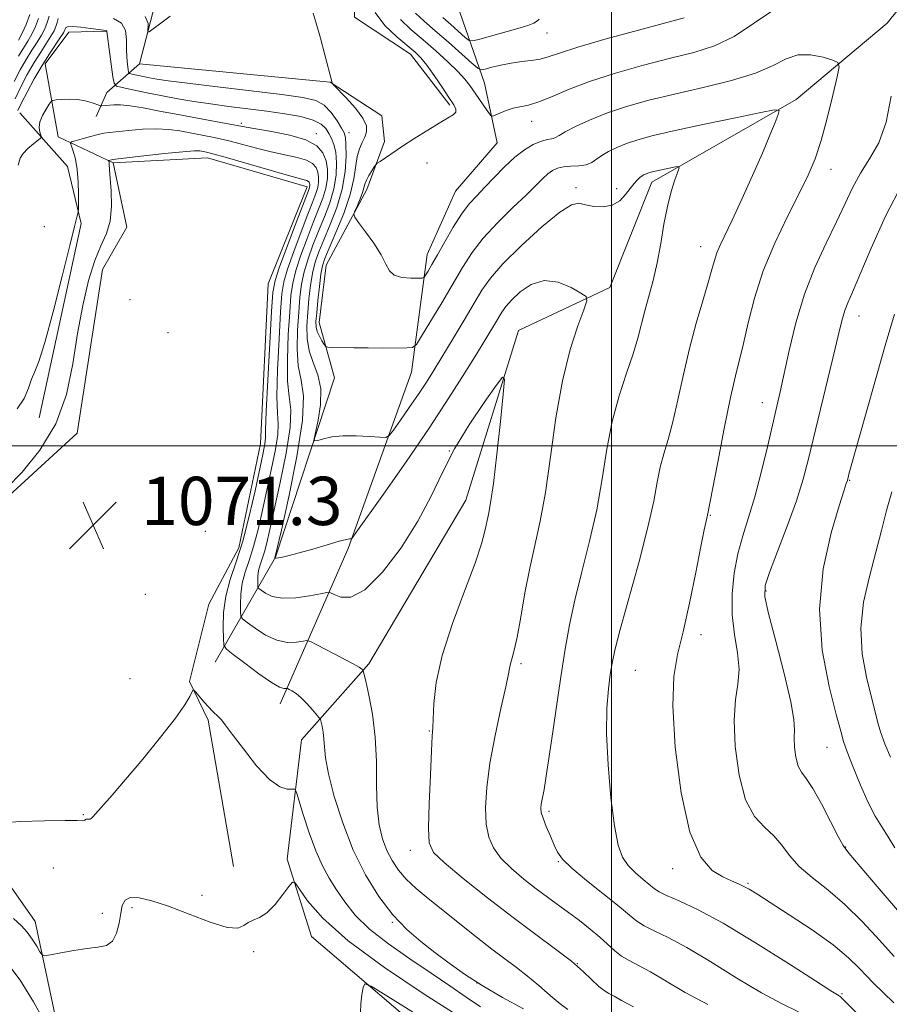
# Model space of a CAD drawing. Extents: x 2044800 to 2047700, y 327300 to 330200.
# Drawn here: x 2045902 to 2046046, y 329407 to 329571 of the extents above; entities that cross this region are included whole.
import ezdxf

# ---------------------------------------------------------------- set-up
doc = ezdxf.new("R2010")
doc.units = 0
doc.header["$MEASUREMENT"] = 0
for name, color, linetype, lineweight in [('32000', 7, 'Continuous', 0), ('DTM HARD BREAKLINE', 7, 'Continuous', 0), ('DTM SPOT ELEVATION', 2, 'Continuous', 13), ('INDEX CONTOUR', 41, 'Continuous', 13), ('INTERMEDIATE CONTOUR', 44, 'Continuous', 0), ('SPOT ELEVATION', 7, 'Continuous', 0)]:
    doc.layers.add(name, color=color, linetype=linetype, lineweight=lineweight)
doc.styles.add('Style-ITALICS', font='ITALICS.shx')

# ---------------------------------------------------------------- blocks, each defined once
blk = doc.blocks.new('SPOT')
at = {"layer": 'SPOT ELEVATION'}
for p, q in [((-3.91, -3.91), (3.82, 3.81)), ((-1.65, 3.77), (1.72, -3.93))]:
    blk.add_line(p, q, dxfattribs=at)

msp = doc.modelspace()

# ---------------------------------------------------------------- linework, layer by layer
at = {"layer": '32000', "flags": 128}
for points in [[(2046000, 330000), (2046000, 327500)], [(2047500, 329500), (2045000, 329500)]]:
    msp.add_lwpolyline(points, dxfattribs=at)
at = {"layer": 'DTM HARD BREAKLINE'}
for points in [[(2046034.48, 329343.98, 1060.25), (2046020.03, 329357.82, 1060.93), (2045988.8, 329385.85, 1062.63), (2045950.3, 329418.71, 1066.99), (2045946.27, 329431.54, 1068.37), (2045948.67, 329451.28, 1071.13), (2045959.83, 329463.87, 1074.27), (2045975.89, 329490.96, 1075.03), (2045984.59, 329519.08, 1076.32), (2045999.72, 329526.19, 1078.51), (2046006.67, 329543.64, 1079.44), (2046030.56, 329557.32, 1082.31), (2046045.64, 329569.95, 1085.79), (2046065.39, 329594.61, 1088.31), (2046082.47, 329617.05, 1091.72), (2046094.52, 329639.94, 1093.99), (2046099.63, 329672.44, 1095.76), (2046113.76, 329695.96, 1097.99), (2046134.62, 329720.76, 1100.82), (2046162.58, 329745.74, 1103.14), (2046190.09, 329765.21, 1106.44)], [(2045746.72, 329603.15, 1073.65), (2045772.6, 329577.03, 1073.73), (2045799.62, 329545.85, 1074.8), (2045825.11, 329517.26, 1075.35), (2045841.44, 329500.11, 1074.88), (2045862.05, 329480.67, 1073.34), (2045878.99, 329473.13, 1072.54), (2045887.07, 329474.85, 1072.03), (2045890.18, 329479.54, 1071.64), (2045896.83, 329488.65, 1071.7), (2045911.53, 329502.09, 1071.27), (2045915.68, 329529.15, 1070.86), (2045919.74, 329536.18, 1071.33), (2045917.45, 329546.86, 1071.76), (2045933.09, 329547.68, 1071.31), (2045949.59, 329542.88, 1071.39), (2045943.14, 329526.78, 1070.88), (2045941.86, 329500.29, 1071.23), (2045938.3, 329483.11, 1071.21), (2045933.31, 329473.74, 1070.53), (2045930.13, 329460.95, 1070.06), (2045933.2, 329454.53, 1069.75), (2045937.39, 329430.29, 1068.34)], [(2045945.11, 329457.24, 1071.35), (2045956.41, 329482.99, 1077.81), (2045966.86, 329512.17, 1081.3), (2045969.44, 329531.67, 1084.68), (2045974.15, 329542.13, 1085.07), (2045981.08, 329550.15, 1085.15), (2045978.94, 329560.01, 1087.1), (2045974.01, 329574.37, 1093.17), (2045963.63, 329585.67, 1098.13), (2045948.62, 329591.85, 1099.25), (2045936.12, 329593.25, 1099.73), (2045922.41, 329592.72, 1099.46), (2045910.51, 329588.92, 1097.92), (2045897.84, 329577.97, 1096.04), (2045894.5, 329567.38, 1095.11), (2045891.02, 329542.24, 1090.79), (2045887.54, 329515.87, 1087.92), (2045881.63, 329500.73, 1084.04), (2045881.89, 329487.15, 1080.02), (2045882.39, 329476.46, 1073.4)], [(2045973.21, 329556.39, 1083.71), (2045966.69, 329564.84, 1083.33), (2045957.44, 329570.94, 1082.61), (2045957.5, 329580.13, 1082.73), (2045947.77, 329578.81, 1078.02), (2045940.09, 329578.2, 1078.2), (2045926.89, 329582.2, 1082.96), (2045921.78, 329585.72, 1088), (2045911.38, 329582.89, 1086.54)], [(2045934.35, 329464.14, 1071), (2045944.35, 329481.52, 1078.06), (2045954.11, 329511.23, 1081.07), (2045951.57, 329520.4, 1082.75), (2045952.72, 329529.88, 1083), (2045959.47, 329542.42, 1084.51), (2045962.42, 329550.4, 1083.55), (2045961.97, 329554.65, 1082.81), (2045953.42, 329560.2, 1081.97), (2045921.84, 329563.22, 1081.52), (2045924.36, 329572.99, 1082.44), (2045905.64, 329580.23, 1086.01)], [(2045917.45, 329546.86, 1071.76), (2045908.36, 329551.17, 1074.61), (2045906.2, 329563.23, 1077.4), (2045910.13, 329568.47, 1077.05), (2045916.31, 329568.66, 1077.93)], [(2045921.84, 329563.22, 1081.52), (2045916.39, 329558.51, 1076.97), (2045914.64, 329554.52, 1075.23)], [(2045766.41, 329562.57, 1074.49), (2045788.29, 329538.89, 1074.74), (2045803.25, 329522.56, 1075.04), (2045823.05, 329501.19, 1075.56), (2045839.79, 329484.32, 1074.18), (2045858.73, 329468.16, 1072.6), (2045875.69, 329458.29, 1071.8), (2045890.1, 329441.81, 1070.47), (2045904.54, 329421.22, 1068.73), (2045908.55, 329402.19, 1066.33), (2045907.97, 329373.51, 1063.69), (2045897.72, 329352.43, 1061.96), (2045881.78, 329339.81, 1060.06), (2045860.76, 329327.42, 1057.86)], [(2045902.02, 329555.1, 1077.07), (2045909.91, 329546.25, 1074.74), (2045912.19, 329536.8, 1073.81), (2045905.19, 329504.64, 1073.65)]]:
    msp.add_polyline3d(points, dxfattribs=at)
at = {"layer": 'DTM SPOT ELEVATION'}
for p in [(2045989.33, 329568.35, 1089.21), (2045938.67, 329553.36, 1076.3), (2045986.76, 329553.7, 1085.31), (2045951.12, 329551.65, 1076.4), (2045956.52, 329551.81, 1080.6), (2045969.46, 329546.8, 1084.9), (2046036.34, 329545.78, 1084.7), (2045994.09, 329542.72, 1080.31), (2046000.84, 329542.54, 1080.41), (2045906.06, 329536.27, 1074.9), (2046014.75, 329532.96, 1081.3), (2045920.27, 329524.2, 1070.8), (2046040.97, 329521.45, 1088.7), (2045926.53, 329518.73, 1070.8), (2046024.95, 329507.13, 1085.3), (2045973.14, 329499.14, 1076), (2046039.43, 329494.25, 1090.1), (2046016.37, 329488.45, 1084.1), (2045932.73, 329485.8, 1071.4), (2045922.78, 329475.4, 1071.1), (2046025.58, 329475.95, 1088.2), (2046014.83, 329468.72, 1084.4), (2045985.02, 329463.89, 1078.3), (2046003.94, 329462.78, 1083), (2045920.23, 329461.42, 1070.6), (2045969.84, 329452.77, 1075.9), (2046035.7, 329450.04, 1089.1), (2045912.55, 329438.9, 1070.1), (2045989.62, 329439.46, 1080.3), (2045966.69, 329432.97, 1075.4), (2046038.79, 329433.56, 1088.1), (2045991.18, 329431.14, 1079.9), (2045907.56, 329430.04, 1069.12), (2046010.15, 329429.95, 1083.5), (2046022.62, 329427.51, 1084.2), (2045932.16, 329425.55, 1068.5), (2045915.66, 329422.56, 1068.62), (2045920.6, 329423.52, 1067.625), (2045963.7, 329421.07, 1071.9), (2045940.71, 329416.23, 1067.8), (2045994.34, 329414.21, 1076), (2045977.72, 329411, 1072.1), (2046038.15, 329409.26, 1082.2)]:
    msp.add_point(p, dxfattribs=at)
at = {"layer": 'INDEX CONTOUR'}
for points in [[(2045972.038, 329570.902, 1090), (2045973.38, 329569.733, 1090), (2045975.764, 329567.609, 1090), (2045976.401, 329567.106, 1090), (2045977.033, 329567.03, 1090), (2045978.199, 329567.317, 1090), (2045982.693, 329568.569, 1090), (2045984.886, 329569.198, 1090), (2045986.315, 329569.636, 1090), (2045987.118, 329569.947, 1090), (2045987.594, 329570.237, 1090), (2045988.04, 329570.62, 1090)], [(2045901.225, 329557.428, 1080), (2045902.149, 329559.428, 1080), (2045903.241, 329561.49, 1080), (2045904.384, 329563.457, 1080), (2045905.47, 329565.192, 1080), (2045907.168, 329567.825, 1080), (2045907.669, 329568.71, 1080), (2045907.981, 329569.414, 1080), (2045908.185, 329570.069, 1080), (2045908.382, 329570.762, 1080)], [(2045917.529, 329570.767, 1080), (2045918.849, 329569.956, 1080), (2045919.501, 329568.742, 1080), (2045919.674, 329567.267, 1080), (2045919.67, 329565.731, 1080), (2045919.72, 329564.317, 1080), (2045919.826, 329563.138, 1080), (2045919.933, 329562.293, 1080), (2045920.015, 329561.833, 1080), (2045920.189, 329561.634, 1080), (2045920.602, 329561.523, 1080), (2045923.47, 329560.937, 1080), (2045924.69, 329560.717, 1080), (2045926.569, 329560.439, 1080), (2045929.794, 329560.021, 1080), (2045934.724, 329559.422, 1080), (2045945.421, 329558.136, 1080), (2045948.874, 329557.671, 1080), (2045951.005, 329557.169, 1080), (2045952.412, 329556.386, 1080), (2045953.579, 329555.176, 1080), (2045954.555, 329553.793, 1080), (2045955.278, 329552.592, 1080), (2045955.714, 329551.789, 1080), (2045955.929, 329551.045, 1080), (2045956.016, 329549.88, 1080), (2045956.029, 329547.941, 1080), (2045955.864, 329545.378, 1080), (2045955.379, 329542.463, 1080), (2045954.496, 329539.463, 1080), (2045953.401, 329536.605, 1080), (2045952.345, 329534.108, 1080), (2045951.524, 329532.102, 1080), (2045950.927, 329530.367, 1080), (2045950.487, 329528.595, 1080), (2045950.148, 329526.554, 1080), (2045949.884, 329524.318, 1080), (2045949.678, 329522.037, 1080), (2045949.537, 329519.837, 1080), (2045949.569, 329517.734, 1080), (2045949.901, 329515.719, 1080), (2045950.585, 329513.758, 1080), (2045951.347, 329511.71, 1080), (2045951.834, 329509.405, 1080), (2045951.799, 329506.786, 1080), (2045951.424, 329504.232, 1080), (2045950.772, 329501.139, 1080), (2045950.862, 329500.791, 1080), (2045951.344, 329500.884, 1080), (2045952.281, 329501.151, 1080), (2045953.675, 329501.442, 1080), (2045955.511, 329501.636, 1080), (2045957.707, 329501.649, 1080), (2045959.89, 329501.541, 1080), (2045961.617, 329501.411, 1080), (2045962.601, 329501.381, 1080), (2045963.186, 329501.684, 1080), (2045963.873, 329502.58, 1080), (2045965.031, 329504.221, 1080), (2045966.507, 329506.332, 1080), (2045968.01, 329508.528, 1080), (2045969.335, 329510.543, 1080), (2045970.61, 329512.571, 1080), (2045972.046, 329514.915, 1080), (2045973.772, 329517.762, 1080), (2045975.592, 329520.787, 1080), (2045978.542, 329525.734, 1080), (2045979.951, 329527.742, 1080), (2045982.012, 329530.1, 1080), (2045985.05, 329533.123, 1080), (2045988.47, 329536.248, 1080), (2045991.444, 329538.697, 1080), (2045993.38, 329539.9, 1080), (2045994.609, 329540.136, 1080), (2045995.698, 329539.898, 1080), (2045997.078, 329539.623, 1080), (2045998.636, 329539.54, 1080), (2046000.126, 329539.821, 1080), (2046001.353, 329540.568, 1080), (2046002.324, 329541.585, 1080), (2046003.098, 329542.605, 1080), (2046003.728, 329543.411, 1080), (2046004.246, 329543.997, 1080), (2046004.677, 329544.41, 1080), (2046005.047, 329544.695, 1080), (2046005.393, 329544.893, 1080), (2046005.75, 329545.042, 1080), (2046006.167, 329545.179, 1080), (2046006.725, 329545.328, 1080), (2046007.518, 329545.512, 1080), (2046010.614, 329546.161, 1080), (2046011.105, 329546.229, 1080), (2046011.195, 329546.013, 1080), (2046010.96, 329545.328, 1080), (2046010.484, 329544.028, 1080), (2046009.875, 329542.116, 1080), (2046009.248, 329539.635, 1080), (2046008.687, 329536.669, 1080), (2046008.148, 329533.455, 1080), (2046007.558, 329530.277, 1080), (2046006.869, 329527.357, 1080), (2046005.488, 329522.328, 1080), (2046004.363, 329517.822, 1080), (2046003.585, 329515.187, 1080), (2046002.495, 329511.983, 1080), (2046001.26, 329508.232, 1080), (2046000.12, 329504.014, 1080), (2045999.233, 329499.411, 1080), (2045998.452, 329494.507, 1080), (2045997.548, 329489.386, 1080), (2045996.373, 329484.166, 1080), (2045995.082, 329479.09, 1080), (2045993.91, 329474.437, 1080), (2045993.023, 329470.334, 1080), (2045992.318, 329466.311, 1080), (2045991.628, 329461.744, 1080), (2045990.011, 329450.717, 1080), (2045989.309, 329446.059, 1080), (2045988.827, 329443.084, 1080), (2045988.372, 329440.61, 1080), (2045988.299, 329439.976, 1080), (2045988.368, 329439.282, 1080), (2045988.654, 329438.306, 1080), (2045989.194, 329436.914, 1080), (2045989.866, 329435.324, 1080), (2045990.514, 329433.842, 1080), (2045991.076, 329432.661, 1080), (2045991.892, 329431.519, 1080), (2045993.398, 329430.042, 1080), (2045995.839, 329427.997, 1080), (2046001.235, 329423.68, 1080), (2046002.958, 329422.237, 1080), (2046004.169, 329421.258, 1080), (2046005.379, 329420.488, 1080), (2046007.039, 329419.673, 1080), (2046009.36, 329418.554, 1080), (2046012.485, 329416.874, 1080), (2046016.442, 329414.504, 1080), (2046020.764, 329411.839, 1080), (2046024.86, 329409.403, 1080), (2046028.262, 329407.586, 1080), (2046030.982, 329406.231, 1080)], [(2046046.839, 329521.807, 1090), (2046045.34, 329516.576, 1090), (2046040.516, 329499.581, 1090), (2046039.318, 329495.267, 1090), (2046039.062, 329494.258, 1090), (2046038.881, 329493.72, 1090), (2046038.521, 329492.612, 1090), (2046037.711, 329490.046, 1090), (2046036.386, 329485.554, 1090), (2046035.065, 329479.605, 1090), (2046034.412, 329472.901, 1090), (2046034.872, 329466.155, 1090), (2046036.017, 329460.098, 1090), (2046037.201, 329455.471, 1090), (2046037.946, 329452.707, 1090), (2046038.44, 329451.02, 1090), (2046039.039, 329449.314, 1090), (2046040.007, 329446.783, 1090), (2046041.233, 329443.771, 1090), (2046042.512, 329440.904, 1090), (2046043.684, 329438.658, 1090), (2046044.764, 329436.865, 1090), (2046045.812, 329435.203, 1090), (2046046.908, 329433.387, 1090)], [(2045898.459, 329437.516, 1070), (2045902.048, 329437.746, 1070), (2045906.089, 329437.87, 1070), (2045909.517, 329437.915, 1070), (2045911.529, 329437.91, 1070), (2045912.397, 329437.893, 1070), (2045912.659, 329437.91, 1070), (2045912.774, 329437.986, 1070), (2045912.872, 329438.088, 1070), (2045913.005, 329438.163, 1070), (2045913.209, 329438.177, 1070), (2045913.445, 329438.16, 1070), (2045913.657, 329438.159, 1070), (2045913.829, 329438.238, 1070), (2045914.108, 329438.527, 1070), (2045917.299, 329442.149, 1070), (2045919.524, 329444.738, 1070), (2045922.355, 329448.107, 1070), (2045925.306, 329451.715, 1070), (2045927.786, 329454.883, 1070), (2045929.349, 329457.092, 1070), (2045930.153, 329458.44, 1070), (2045930.675, 329459.532, 1070), (2045930.85, 329459.527, 1070), (2045931.175, 329459.165, 1070), (2045932.492, 329457.604, 1070), (2045933.251, 329456.745, 1070), (2045933.916, 329456.042, 1070), (2045934.946, 329455.034, 1070), (2045935.385, 329454.577, 1070), (2045936.038, 329453.78, 1070), (2045937.195, 329452.25, 1070), (2045939.028, 329449.791, 1070), (2045941.223, 329447.009, 1070), (2045943.349, 329444.709, 1070), (2045945.052, 329443.488, 1070), (2045946.287, 329443.109, 1070), (2045947.09, 329443.128, 1070), (2045947.531, 329443.107, 1070), (2045947.829, 329442.636, 1070), (2045948.24, 329441.31, 1070), (2045948.956, 329438.901, 1070), (2045949.919, 329435.881, 1070), (2045951.004, 329432.898, 1070), (2045952.115, 329430.445, 1070), (2045953.257, 329428.397, 1070), (2045954.465, 329426.475, 1070), (2045955.812, 329424.446, 1070), (2045957.529, 329422.267, 1070), (2045959.89, 329419.939, 1070), (2045963.041, 329417.487, 1070), (2045966.622, 329415.022, 1070), (2045970.148, 329412.674, 1070), (2045973.234, 329410.552, 1070), (2045975.911, 329408.68, 1070), (2045978.312, 329407.06, 1070)]]:
    msp.add_polyline3d(points, dxfattribs=at)
at = {"layer": 'INTERMEDIATE CONTOUR'}
for points in [[(2045901.091, 329560.289, 1082), (2045902.078, 329562.246, 1082), (2045903.076, 329563.976, 1082), (2045904.021, 329565.491, 1082), (2045904.869, 329566.817, 1082), (2045905.579, 329567.99, 1082), (2045906.125, 329569.05, 1082), (2045906.539, 329570.076, 1082), (2045906.867, 329571.154, 1082)], [(2045901.764, 329567.142, 1086), (2045902.399, 329568.319, 1086), (2045903.036, 329569.731, 1086), (2045903.655, 329571.4, 1086)], [(2045922.792, 329571.062, 1082), (2045923.235, 329569.93, 1082), (2045923.211, 329568.554, 1082), (2045923.442, 329568.56, 1082), (2045924.117, 329569.046, 1082), (2045925.348, 329569.972, 1082), (2045926.913, 329571.102, 1082)], [(2045950.563, 329571.649, 1082), (2045951.093, 329569.984, 1082), (2045951.798, 329567.498, 1082), (2045952.542, 329564.743, 1082), (2045953.697, 329560.319, 1082), (2045953.723, 329560.052, 1082), (2045953.763, 329559.977, 1082), (2045954.034, 329559.688, 1082), (2045956.074, 329557.579, 1082), (2045957.588, 329555.894, 1082), (2045958.823, 329554.263, 1082), (2045959.408, 329552.979, 1082), (2045959.441, 329551.977, 1082), (2045959.138, 329551.103, 1082), (2045958.696, 329550.212, 1082), (2045958.237, 329549.184, 1082), (2045957.867, 329547.907, 1082), (2045957.336, 329544.193, 1082), (2045956.724, 329541.58, 1082), (2045955.645, 329538.46, 1082), (2045954.356, 329535.302, 1082), (2045953.219, 329532.689, 1082), (2045952.502, 329530.996, 1082), (2045952.113, 329529.778, 1082), (2045951.868, 329528.384, 1082), (2045951.619, 329526.36, 1082), (2045951.372, 329524.049, 1082), (2045951.169, 329521.988, 1082), (2045951.055, 329520.577, 1082), (2045951.067, 329519.652, 1082), (2045951.249, 329518.912, 1082), (2045951.608, 329518.127, 1082), (2045952.04, 329517.365, 1082), (2045952.41, 329516.77, 1082), (2045952.659, 329516.444, 1082), (2045953.028, 329516.315, 1082), (2045953.833, 329516.279, 1082), (2045957.319, 329516.208, 1082), (2045959.669, 329516.182, 1082), (2045962.125, 329516.176, 1082), (2045966.075, 329516.198, 1082), (2045967.046, 329516.276, 1082), (2045967.686, 329516.772, 1082), (2045968.545, 329518.113, 1082), (2045971.871, 329523.648, 1082), (2045975.337, 329529.535, 1082), (2045976.901, 329531.977, 1082), (2045978.76, 329534.386, 1082), (2045981.118, 329536.932, 1082), (2045983.651, 329539.421, 1082), (2045985.9, 329541.567, 1082), (2045988.637, 329544.261, 1082), (2045989.469, 329545.033, 1082), (2045990.228, 329545.595, 1082), (2045991.049, 329545.98, 1082), (2045992.045, 329546.2, 1082), (2045993.275, 329546.286, 1082), (2045994.589, 329546.348, 1082), (2045995.781, 329546.517, 1082), (2045996.713, 329546.891, 1082), (2045997.516, 329547.428, 1082), (2045998.39, 329548.064, 1082), (2045999.499, 329548.732, 1082), (2046000.862, 329549.401, 1082), (2046002.465, 329550.049, 1082), (2046004.367, 329550.673, 1082), (2046006.92, 329551.356, 1082), (2046010.548, 329552.197, 1082), (2046015.403, 329553.242, 1082), (2046020.53, 329554.312, 1082), (2046024.699, 329555.17, 1082), (2046026.994, 329555.606, 1082), (2046027.746, 329555.521, 1082), (2046027.601, 329554.843, 1082), (2046027.084, 329553.495, 1082), (2046026.241, 329551.399, 1082), (2046025.001, 329548.469, 1082), (2046023.355, 329544.753, 1082), (2046021.564, 329540.816, 1082), (2046019.953, 329537.352, 1082), (2046017.976, 329533.194, 1082), (2046017.442, 329531.922, 1082), (2046017.042, 329530.689, 1082), (2046016.619, 329529.16, 1082), (2046016.01, 329527.004, 1082), (2046015.105, 329523.988, 1082), (2046014.015, 329520.271, 1082), (2046012.9, 329516.107, 1082), (2046011.895, 329511.768, 1082), (2046010.993, 329507.594, 1082), (2046010.157, 329503.937, 1082), (2046009.362, 329501.035, 1082), (2046008.643, 329498.649, 1082), (2046008.047, 329496.423, 1082), (2046007.567, 329493.975, 1082), (2046006.986, 329490.84, 1082), (2046006.034, 329486.526, 1082), (2046004.557, 329480.837, 1082), (2046001.432, 329469.552, 1082), (2046000.547, 329466.14, 1082), (2046000.083, 329463.961, 1082), (2045999.786, 329462.087, 1082), (2045999.47, 329459.716, 1082), (2045999.214, 329456.53, 1082), (2045999.164, 329452.333, 1082), (2045999.422, 329447.126, 1082), (2045999.908, 329441.698, 1082), (2046000.498, 329437.037, 1082), (2046001.11, 329433.868, 1082), (2046001.821, 329431.88, 1082), (2046002.75, 329430.499, 1082), (2046003.951, 329429.264, 1082), (2046005.231, 329428.155, 1082), (2046007.105, 329426.63, 1082), (2046007.885, 329426.112, 1082), (2046009.109, 329425.513, 1082), (2046011.172, 329424.626, 1082), (2046014.261, 329423.184, 1082), (2046018.513, 329420.905, 1082), (2046023.848, 329417.696, 1082), (2046029.317, 329414.228, 1082), (2046033.754, 329411.36, 1082), (2046036.308, 329409.726, 1082), (2046037.696, 329408.876, 1082), (2046037.856, 329408.76, 1082), (2046044.98, 329401.669, 1082)], [(2045960.864, 329571.747, 1084), (2045962.475, 329569.557, 1084), (2045964.421, 329567.687, 1084), (2045967.477, 329565.168, 1084), (2045968.427, 329564.226, 1084), (2045969.393, 329563.019, 1084), (2045970.611, 329561.304, 1084), (2045971.924, 329559.374, 1084), (2045973.077, 329557.652, 1084), (2045973.858, 329556.463, 1084), (2045974.229, 329555.715, 1084), (2045974.196, 329555.214, 1084), (2045973.753, 329554.774, 1084), (2045972.858, 329554.23, 1084), (2045971.458, 329553.424, 1084), (2045969.561, 329552.262, 1084), (2045967.433, 329550.908, 1084), (2045965.4, 329549.585, 1084), (2045961.659, 329547.083, 1084), (2045961.209, 329546.766, 1084), (2045960.964, 329546.525, 1084), (2045960.712, 329546.157, 1084), (2045960.302, 329545.517, 1084), (2045959.82, 329544.721, 1084), (2045959.412, 329543.946, 1084), (2045959.17, 329543.313, 1084), (2045959.003, 329542.701, 1084), (2045958.77, 329541.93, 1084), (2045958.372, 329540.896, 1084), (2045957.904, 329539.794, 1084), (2045957.506, 329538.894, 1084), (2045957.318, 329538.35, 1084), (2045957.473, 329537.853, 1084), (2045958.104, 329536.978, 1084), (2045959.257, 329535.439, 1084), (2045960.631, 329533.511, 1084), (2045961.837, 329531.611, 1084), (2045962.614, 329530.081, 1084), (2045963.218, 329528.969, 1084), (2045964.028, 329528.248, 1084), (2045965.296, 329527.877, 1084), (2045966.743, 329527.749, 1084), (2045967.958, 329527.739, 1084), (2045968.646, 329527.762, 1084), (2045968.972, 329527.89, 1084), (2045969.213, 329528.23, 1084), (2045969.61, 329528.892, 1084), (2045970.248, 329529.982, 1084), (2045971.173, 329531.607, 1084), (2045972.396, 329533.784, 1084), (2045973.784, 329536.176, 1084), (2045975.169, 329538.359, 1084), (2045976.432, 329540.031, 1084), (2045977.669, 329541.4, 1084), (2045979.021, 329542.791, 1084), (2045980.587, 329544.437, 1084), (2045982.288, 329546.182, 1084), (2045984, 329547.771, 1084), (2045985.607, 329549, 1084), (2045987.039, 329549.862, 1084), (2045988.236, 329550.4, 1084), (2045989.156, 329550.667, 1084), (2045990.33, 329550.857, 1084), (2045990.734, 329551.023, 1084), (2045991.299, 329551.361, 1084), (2045992.318, 329551.952, 1084), (2045994.014, 329552.837, 1084), (2045996.339, 329553.917, 1084), (2045999.18, 329555.055, 1084), (2046002.451, 329556.144, 1084), (2046006.185, 329557.193, 1084), (2046010.442, 329558.239, 1084), (2046015.168, 329559.318, 1084), (2046019.849, 329560.457, 1084), (2046023.86, 329561.681, 1084), (2046026.767, 329562.964, 1084), (2046028.919, 329564.071, 1084), (2046030.857, 329564.719, 1084), (2046032.97, 329564.726, 1084), (2046035.024, 329564.324, 1084), (2046036.63, 329563.851, 1084), (2046037.492, 329563.483, 1084), (2046037.677, 329562.762, 1084), (2046037.344, 329561.071, 1084), (2046036.648, 329558.034, 1084), (2046035.73, 329554.245, 1084), (2046034.728, 329550.539, 1084), (2046033.724, 329547.51, 1084), (2046032.577, 329544.785, 1084), (2046031.091, 329541.747, 1084), (2046029.161, 329537.941, 1084), (2046027.055, 329533.559, 1084), (2046025.133, 329528.952, 1084), (2046023.672, 329524.457, 1084), (2046022.617, 329520.363, 1084), (2046021.829, 329516.94, 1084), (2046020.507, 329511.578, 1084), (2046019.698, 329507.961, 1084), (2046018.67, 329502.859, 1084), (2046017.6, 329497.294, 1084), (2046015.905, 329488.502, 1084), (2046015.646, 329487.489, 1084), (2046015.324, 329486.065, 1084), (2046014.767, 329483.328, 1084), (2046013.932, 329479.004, 1084), (2046012.923, 329473.914, 1084), (2046011.877, 329469.149, 1084), (2046010.944, 329465.403, 1084), (2046010.299, 329461.764, 1084), (2046010.123, 329456.922, 1084), (2046010.551, 329450.082, 1084), (2046011.538, 329442.508, 1084), (2046012.988, 329435.979, 1084), (2046014.783, 329431.835, 1084), (2046016.691, 329429.66, 1084), (2046018.456, 329428.606, 1084), (2046019.877, 329427.942, 1084), (2046020.998, 329427.447, 1084), (2046021.918, 329427.023, 1084), (2046022.8, 329426.544, 1084), (2046024.062, 329425.766, 1084), (2046029.432, 329422.329, 1084), (2046033.207, 329419.826, 1084), (2046036.695, 329417.334, 1084), (2046039.267, 329415.207, 1084), (2046041.026, 329413.493, 1084), (2046042.257, 329412.167, 1084), (2046043.29, 329411.109, 1084), (2046046.766, 329407.744, 1084)], [(2045965.024, 329570.577, 1086), (2045966.778, 329568.905, 1086), (2045968.805, 329567.194, 1086), (2045970.915, 329565.376, 1086), (2045972.894, 329563.582, 1086), (2045974.537, 329561.989, 1086), (2045975.7, 329560.716, 1086), (2045976.545, 329559.629, 1086), (2045979.637, 329555.179, 1086), (2045980.018, 329554.675, 1086), (2045980.307, 329554.558, 1086), (2045980.747, 329554.729, 1086), (2045981.524, 329555.083, 1086), (2045982.562, 329555.506, 1086), (2045983.724, 329555.878, 1086), (2045986.272, 329556.416, 1086), (2045987.939, 329556.923, 1086), (2045990.083, 329557.794, 1086), (2045992.845, 329558.96, 1086), (2045996.36, 329560.297, 1086), (2046000.653, 329561.681, 1086), (2046005.298, 329563.004, 1086), (2046009.76, 329564.162, 1086), (2046013.637, 329565.131, 1086), (2046017.057, 329566.199, 1086), (2046020.283, 329567.735, 1086), (2046026.896, 329572.171, 1086)], [(2045967.55, 329571.617, 1088), (2045968.954, 329570.287, 1088), (2045970.794, 329568.714, 1088), (2045972.983, 329566.807, 1088), (2045976.868, 329563.343, 1088), (2045977.844, 329562.505, 1088), (2045978.414, 329562.254, 1088), (2045979.069, 329562.377, 1088), (2045980.185, 329562.678, 1088), (2045981.683, 329563.041, 1088), (2045983.371, 329563.369, 1088), (2045985.078, 329563.595, 1088), (2045986.703, 329563.78, 1088), (2045988.163, 329564.013, 1088), (2045989.514, 329564.387, 1088), (2045991.356, 329565.008, 1088), (2045994.425, 329565.985, 1088), (2045999.116, 329567.349, 1088), (2046004.443, 329568.831, 1088), (2046012.036, 329570.878, 1088)], [(2045901.697, 329555.492, 1078), (2045902.268, 329556.755, 1078), (2045903.206, 329558.566, 1078), (2045904.404, 329560.734, 1078), (2045905.692, 329562.938, 1078), (2045906.918, 329564.895, 1078), (2045908.758, 329567.661, 1078), (2045909.214, 329568.369, 1078), (2045909.422, 329568.752, 1078), (2045909.504, 329568.985, 1078), (2045909.598, 329569.204, 1078), (2045909.925, 329569.376, 1078), (2045910.725, 329569.429, 1078), (2045912.12, 329569.318, 1078), (2045913.756, 329569.114, 1078), (2045916.312, 329568.737, 1078), (2045916.396, 329568.704, 1078), (2045916.425, 329568.608, 1078), (2045917.423, 329561.073, 1078), (2045917.614, 329560.01, 1078), (2045918.016, 329559.547, 1078), (2045918.973, 329559.291, 1078), (2045920.718, 329558.923, 1078), (2045923.039, 329558.444, 1078), (2045925.614, 329557.933, 1078), (2045928.192, 329557.454, 1078), (2045930.815, 329557.011, 1078), (2045933.594, 329556.593, 1078), (2045936.603, 329556.19, 1078), (2045942.89, 329555.387, 1078), (2045945.883, 329554.962, 1078), (2045948.517, 329554.486, 1078), (2045950.565, 329553.924, 1078), (2045951.886, 329553.254, 1078), (2045952.666, 329552.501, 1078), (2045953.175, 329551.706, 1078), (2045953.63, 329550.876, 1078), (2045954.033, 329549.888, 1078), (2045954.333, 329548.586, 1078), (2045954.477, 329546.864, 1078), (2045954.4, 329544.81, 1078), (2045954.034, 329542.56, 1078), (2045953.348, 329540.234, 1078), (2045952.447, 329537.88, 1078), (2045951.471, 329535.527, 1078), (2045950.546, 329533.208, 1078), (2045949.74, 329530.956, 1078), (2045949.107, 329528.806, 1078), (2045948.677, 329526.747, 1078), (2045948.397, 329524.587, 1078), (2045948.187, 329522.087, 1078), (2045948.004, 329519.122, 1078), (2045947.942, 329516.015, 1078), (2045948.125, 329513.2, 1078), (2045948.586, 329510.866, 1078), (2045948.973, 329508.209, 1078), (2045948.841, 329504.177, 1078), (2045947.909, 329498.188, 1078), (2045946.555, 329491.545, 1078), (2045945.317, 329486.015, 1078), (2045944.264, 329481.405, 1078), (2045944.28, 329481.361, 1078), (2045944.317, 329481.35, 1078), (2045944.465, 329481.357, 1078), (2045944.823, 329481.409, 1078), (2045945.495, 329481.538, 1078), (2045946.603, 329481.795, 1078), (2045948.268, 329482.238, 1078), (2045950.507, 329482.885, 1078), (2045952.892, 329483.589, 1078), (2045954.888, 329484.166, 1078), (2045956.095, 329484.478, 1078), (2045956.658, 329484.583, 1078), (2045956.862, 329484.588, 1078), (2045957.029, 329484.702, 1078), (2045957.656, 329485.541, 1078), (2045962.22, 329491.991, 1078), (2045965.963, 329497.349, 1078), (2045969.778, 329502.926, 1078), (2045973.059, 329507.904, 1078), (2045975.717, 329512.089, 1078), (2045977.792, 329515.444, 1078), (2045980.443, 329519.795, 1078), (2045981.829, 329522.118, 1078), (2045982.472, 329523.035, 1078), (2045983.413, 329524.111, 1078), (2045984.842, 329525.466, 1078), (2045986.699, 329526.718, 1078), (2045988.857, 329527.362, 1078), (2045991.158, 329527.066, 1078), (2045993.295, 329526.194, 1078), (2045994.929, 329525.284, 1078), (2045995.792, 329524.682, 1078), (2045995.916, 329523.966, 1078), (2045995.405, 329522.523, 1078), (2045994.396, 329519.852, 1078), (2045993.125, 329515.907, 1078), (2045991.859, 329510.756, 1078), (2045990.801, 329504.595, 1078), (2045989.905, 329498.142, 1078), (2045989.063, 329492.246, 1078), (2045988.191, 329487.509, 1078), (2045986.45, 329479.724, 1078), (2045985.661, 329475.618, 1078), (2045984.962, 329471.614, 1078), (2045984.37, 329468.307, 1078), (2045983.898, 329466.125, 1078), (2045983.548, 329464.843, 1078), (2045983.314, 329464.071, 1078), (2045983.164, 329463.389, 1078), (2045982.948, 329462.244, 1078), (2045982.486, 329460.051, 1078), (2045981.674, 329456.451, 1078), (2045980.706, 329451.988, 1078), (2045979.85, 329447.431, 1078), (2045979.323, 329443.417, 1078), (2045979.138, 329440.058, 1078), (2045979.257, 329437.331, 1078), (2045979.668, 329435.178, 1078), (2045980.444, 329433.389, 1078), (2045981.686, 329431.716, 1078), (2045983.431, 329429.976, 1078), (2045985.468, 329428.235, 1078), (2045987.527, 329426.624, 1078), (2045989.403, 329425.228, 1078), (2045992.889, 329422.702, 1078), (2045994.697, 329421.349, 1078), (2045996.471, 329419.958, 1078), (2045998.065, 329418.618, 1078), (2046000.525, 329416.349, 1078), (2046001.649, 329415.463, 1078), (2046002.908, 329414.719, 1078), (2046004.458, 329413.925, 1078), (2046006.458, 329412.844, 1078), (2046009.037, 329411.311, 1078), (2046012.21, 329409.448, 1078), (2046015.965, 329407.446, 1078)], [(2045901.768, 329564.496, 1084), (2045903.317, 329566.98, 1084), (2045903.989, 329568.154, 1084), (2045904.58, 329569.391, 1084), (2045905.097, 329570.738, 1084)], [(2046046.324, 329557.863, 1086), (2046045.505, 329553.568, 1086), (2046044.242, 329550.17, 1086), (2046042.731, 329547.49, 1086), (2046041.233, 329545.129, 1086), (2046039.929, 329542.725, 1086), (2046038.681, 329540.088, 1086), (2046037.267, 329537.065, 1086), (2046035.547, 329533.537, 1086), (2046033.691, 329529.529, 1086), (2046031.951, 329525.093, 1086), (2046030.527, 329520.361, 1086), (2046029.417, 329515.779, 1086), (2046027.936, 329508.937, 1086), (2046025.825, 329499.808, 1086), (2046024.806, 329495.575, 1086), (2046023.732, 329491.509, 1086), (2046022.689, 329488.086, 1086), (2046021.738, 329485.085, 1086), (2046020.93, 329482.113, 1086), (2046020.321, 329478.874, 1086), (2046019.985, 329475.449, 1086), (2046020, 329472.013, 1086), (2046020.376, 329468.725, 1086), (2046020.854, 329465.68, 1086), (2046021.109, 329462.954, 1086), (2046020.925, 329460.516, 1086), (2046020.537, 329457.905, 1086), (2046020.288, 329454.556, 1086), (2046020.464, 329450.158, 1086), (2046021.109, 329445.426, 1086), (2046022.202, 329441.329, 1086), (2046023.684, 329438.574, 1086), (2046025.334, 329436.804, 1086), (2046026.89, 329435.394, 1086), (2046028.188, 329433.843, 1086), (2046029.465, 329432.12, 1086), (2046031.053, 329430.318, 1086), (2046033.2, 329428.477, 1086), (2046035.798, 329426.449, 1086), (2046038.652, 329424.033, 1086), (2046041.567, 329421.141, 1086), (2046044.353, 329418.112, 1086), (2046046.821, 329415.397, 1086)], [(2045901.746, 329546.48, 1076), (2045902.051, 329547.6, 1076), (2045902.541, 329548.397, 1076), (2045903.339, 329549.203, 1076), (2045904.257, 329549.973, 1076), (2045905.456, 329550.913, 1076), (2045905.578, 329551.135, 1076), (2045905.499, 329551.428, 1076), (2045905.333, 329551.946, 1076), (2045905.227, 329552.691, 1076), (2045905.34, 329553.629, 1076), (2045905.764, 329554.701, 1076), (2045906.346, 329555.738, 1076), (2045906.866, 329556.547, 1076), (2045907.187, 329556.994, 1076), (2045907.484, 329557.176, 1076), (2045908.011, 329557.25, 1076), (2045908.949, 329557.333, 1076), (2045910.189, 329557.382, 1076), (2045911.546, 329557.318, 1076), (2045912.849, 329557.09, 1076), (2045913.968, 329556.782, 1076), (2045915.236, 329556.351, 1076), (2045915.449, 329556.297, 1076), (2045915.61, 329556.295, 1076), (2045916.277, 329556.336, 1076), (2045917.586, 329556.445, 1076), (2045918.671, 329556.445, 1076), (2045920.253, 329556.297, 1076), (2045922.449, 329555.936, 1076), (2045925.155, 329555.419, 1076), (2045928.213, 329554.824, 1076), (2045931.421, 329554.228, 1076), (2045936.766, 329553.269, 1076), (2045939.471, 329552.756, 1076), (2045941.114, 329552.475, 1076), (2045943.691, 329552.046, 1076), (2045946.703, 329551.44, 1076), (2045949.398, 329550.645, 1076), (2045951.198, 329549.653, 1076), (2045952.211, 329548.488, 1076), (2045952.716, 329547.178, 1076), (2045952.944, 329545.753, 1076), (2045952.938, 329544.238, 1076), (2045952.69, 329542.657, 1076), (2045952.2, 329541.005, 1076), (2045951.492, 329539.154, 1076), (2045950.597, 329536.947, 1076), (2045949.569, 329534.314, 1076), (2045948.553, 329531.545, 1076), (2045947.726, 329529.017, 1076), (2045947.207, 329526.941, 1076), (2045946.909, 329524.856, 1076), (2045946.695, 329522.136, 1076), (2045946.471, 329518.407, 1076), (2045946.315, 329514.296, 1076), (2045946.349, 329510.681, 1076), (2045946.621, 329508.126, 1076), (2045946.875, 329505.918, 1076), (2045946.779, 329503.028, 1076), (2045946.116, 329498.778, 1076), (2045945.116, 329493.877, 1076), (2045943.397, 329486.123, 1076), (2045942.9, 329483.935, 1076), (2045942.509, 329482.428, 1076), (2045942.132, 329481.254, 1076), (2045941.794, 329480.259, 1076), (2045941.547, 329479.336, 1076), (2045941.428, 329478.412, 1076), (2045941.401, 329477.573, 1076), (2045941.415, 329476.939, 1076), (2045941.447, 329476.579, 1076), (2045941.587, 329476.349, 1076), (2045941.957, 329476.051, 1076), (2045942.672, 329475.562, 1076), (2045943.824, 329475.048, 1076), (2045945.502, 329474.748, 1076), (2045947.689, 329474.827, 1076), (2045949.963, 329475.146, 1076), (2045951.8, 329475.49, 1076), (2045952.847, 329475.675, 1076), (2045953.433, 329475.638, 1076), (2045954.063, 329475.348, 1076), (2045955.162, 329474.903, 1076), (2045956.848, 329474.917, 1076), (2045959.162, 329476.135, 1076), (2045962.058, 329479.043, 1076), (2045965.145, 329483.101, 1076), (2045967.945, 329487.512, 1076), (2045970.134, 329491.647, 1076), (2045972.007, 329495.561, 1076), (2045974.014, 329499.474, 1076), (2045976.439, 329503.48, 1076), (2045978.909, 329507.155, 1076), (2045980.883, 329509.944, 1076), (2045981.959, 329511.333, 1076), (2045982.265, 329510.967, 1076), (2045982.063, 329508.536, 1076), (2045981.593, 329504.022, 1076), (2045981.007, 329498.598, 1076), (2045980.435, 329493.734, 1076), (2045979.979, 329490.53, 1076), (2045979.627, 329488.626, 1076), (2045979.034, 329485.837, 1076), (2045978.477, 329483.741, 1076), (2045977.39, 329480.521, 1076), (2045975.637, 329475.918, 1076), (2045973.635, 329470.555, 1076), (2045971.941, 329465.28, 1076), (2045970.971, 329460.807, 1076), (2045970.577, 329457.322, 1076), (2045970.407, 329453.355, 1076), (2045970.32, 329451.898, 1076), (2045970.188, 329449.479, 1076), (2045970.003, 329445.456, 1076), (2045969.82, 329440.761, 1076), (2045969.705, 329436.709, 1076), (2045969.799, 329434.225, 1076), (2045970.504, 329432.657, 1076), (2045972.295, 329430.956, 1076), (2045975.452, 329428.346, 1076), (2045979.478, 329425.127, 1076), (2045983.683, 329421.869, 1076), (2045987.483, 329419.035, 1076), (2045990.721, 329416.648, 1076), (2045993.349, 329414.621, 1076), (2045995.348, 329412.89, 1076), (2045997.919, 329410.438, 1076), (2045998.776, 329409.766, 1076), (2045999.557, 329409.295, 1076), (2046000.431, 329408.813, 1076), (2046001.631, 329408.119, 1076), (2046003.656, 329407.058, 1076)], [(2045901.567, 329506.123, 1074), (2045902.712, 329507.8, 1074), (2045903.435, 329509.53, 1074), (2045903.952, 329511.042, 1074), (2045904.467, 329512.265, 1074), (2045905.144, 329513.958, 1074), (2045906.132, 329517.079, 1074), (2045907.505, 329522.164, 1074), (2045909, 329528.057, 1074), (2045910.274, 329533.176, 1074), (2045911.068, 329536.323, 1074), (2045911.462, 329537.826, 1074), (2045911.696, 329538.677, 1074), (2045911.723, 329539.097, 1074), (2045911.734, 329540.009, 1074), (2045911.737, 329541.643, 1074), (2045911.688, 329543.703, 1074), (2045911.527, 329545.764, 1074), (2045911.223, 329547.471, 1074), (2045910.861, 329548.752, 1074), (2045910.552, 329549.607, 1074), (2045910.411, 329550.067, 1074), (2045910.578, 329550.301, 1074), (2045911.194, 329550.507, 1074), (2045912.321, 329550.834, 1074), (2045913.696, 329551.222, 1074), (2045914.974, 329551.556, 1074), (2045915.935, 329551.758, 1074), (2045916.853, 329551.882, 1074), (2045920.03, 329552.22, 1074), (2045922.318, 329552.414, 1074), (2045924.622, 329552.492, 1074), (2045926.66, 329552.377, 1074), (2045928.498, 329552.114, 1074), (2045932.177, 329551.423, 1074), (2045934.198, 329551.024, 1074), (2045936.384, 329550.532, 1074), (2045938.738, 329549.924, 1074), (2045941.18, 329549.27, 1074), (2045943.604, 329548.667, 1074), (2045947.911, 329547.74, 1074), (2045949.48, 329547.276, 1074), (2045950.501, 329546.716, 1074), (2045951.074, 329546.055, 1074), (2045951.36, 329545.313, 1074), (2045951.489, 329544.506, 1074), (2045951.485, 329543.649, 1074), (2045951.344, 329542.754, 1074), (2045951.051, 329541.776, 1074), (2045950.537, 329540.428, 1074), (2045949.723, 329538.366, 1074), (2045948.589, 329535.421, 1074), (2045947.367, 329532.135, 1074), (2045946.346, 329529.229, 1074), (2045945.736, 329527.134, 1074), (2045945.422, 329525.125, 1074), (2045945.204, 329522.186, 1074), (2045944.937, 329517.692, 1074), (2045944.688, 329512.576, 1074), (2045944.573, 329508.162, 1074), (2045944.656, 329505.385, 1074), (2045944.776, 329503.626, 1074), (2045944.716, 329501.88, 1074), (2045944.322, 329499.367, 1074), (2045943.677, 329496.21, 1074), (2045942.183, 329489.327, 1074), (2045941.455, 329486.121, 1074), (2045940.721, 329483.309, 1074), (2045939.978, 329480.997, 1074), (2045939.312, 329479.036, 1074), (2045938.826, 329477.215, 1074), (2045938.59, 329475.395, 1074), (2045938.538, 329473.741, 1074), (2045938.566, 329472.492, 1074), (2045938.628, 329471.783, 1074), (2045938.905, 329471.329, 1074), (2045939.634, 329470.743, 1074), (2045940.968, 329469.763, 1074), (2045942.715, 329468.645, 1074), (2045944.597, 329467.774, 1074), (2045946.362, 329467.428, 1074), (2045947.849, 329467.465, 1074), (2045948.923, 329467.641, 1074), (2045949.556, 329467.727, 1074), (2045950.146, 329467.573, 1074), (2045951.2, 329467.045, 1074), (2045955.204, 329464.946, 1074), (2045957.081, 329463.936, 1074), (2045958.189, 329463.305, 1074), (2045958.665, 329462.992, 1074), (2045958.803, 329462.866, 1074), (2045958.866, 329462.745, 1074), (2045958.993, 329462.266, 1074), (2045959.293, 329461.019, 1074), (2045959.822, 329458.709, 1074), (2045960.421, 329455.52, 1074), (2045960.88, 329451.744, 1074), (2045961.058, 329447.69, 1074), (2045961.093, 329443.7, 1074), (2045961.193, 329440.126, 1074), (2045961.524, 329437.23, 1074), (2045962.075, 329434.913, 1074), (2045962.795, 329432.987, 1074), (2045963.65, 329431.282, 1074), (2045964.692, 329429.709, 1074), (2045965.995, 329428.196, 1074), (2045967.623, 329426.666, 1074), (2045969.615, 329425.012, 1074), (2045977.575, 329418.685, 1074), (2045980.197, 329416.639, 1074), (2045984.255, 329413.589, 1074), (2045986.064, 329412.174, 1074), (2045987.968, 329410.579, 1074), (2045989.844, 329408.971, 1074), (2045991.496, 329407.597, 1074), (2045992.777, 329406.642, 1074)], [(2045899.782, 329492.96, 1072), (2045902.373, 329495.606, 1072), (2045905.346, 329499.242, 1072), (2045907.975, 329503.622, 1072), (2045909.718, 329508.495, 1072), (2045910.787, 329513.579, 1072), (2045911.582, 329518.587, 1072), (2045912.431, 329523.242, 1072), (2045913.38, 329527.331, 1072), (2045914.403, 329530.651, 1072), (2045915.449, 329533.12, 1072), (2045916.371, 329535.131, 1072), (2045916.994, 329537.196, 1072), (2045917.208, 329539.66, 1072), (2045917.14, 329542.197, 1072), (2045916.88, 329545.649, 1072), (2045916.815, 329546.691, 1072), (2045916.783, 329546.91, 1072), (2045916.696, 329547.204, 1072), (2045916.714, 329547.229, 1072), (2045917.184, 329547.363, 1072), (2045917.367, 329547.394, 1072), (2045922.544, 329547.998, 1072), (2045925.975, 329548.383, 1072), (2045928.991, 329548.688, 1072), (2045930.87, 329548.818, 1072), (2045931.841, 329548.809, 1072), (2045932.371, 329548.731, 1072), (2045932.932, 329548.617, 1072), (2045933.987, 329548.355, 1072), (2045936.002, 329547.796, 1072), (2045946.095, 329544.857, 1072), (2045948.106, 329544.302, 1072), (2045949.12, 329544.039, 1072), (2045949.565, 329543.907, 1072), (2045949.803, 329543.776, 1072), (2045949.937, 329543.622, 1072), (2045950.004, 329543.449, 1072), (2045950.035, 329543.26, 1072), (2045950.033, 329543.06, 1072), (2045950, 329542.85, 1072), (2045949.904, 329542.546, 1072), (2045947.611, 329536.527, 1072), (2045946.18, 329532.724, 1072), (2045944.965, 329529.44, 1072), (2045944.266, 329527.328, 1072), (2045943.934, 329525.394, 1072), (2045943.713, 329522.235, 1072), (2045943.405, 329516.977, 1072), (2045943.062, 329510.857, 1072), (2045942.798, 329505.643, 1072), (2045942.692, 329502.644, 1072), (2045942.677, 329501.335, 1072), (2045942.654, 329500.733, 1072), (2045942.529, 329499.957, 1072), (2045942.239, 329498.543, 1072), (2045940.969, 329492.532, 1072), (2045940.011, 329488.308, 1072), (2045938.933, 329484.19, 1072), (2045937.825, 329480.739, 1072), (2045936.83, 329477.814, 1072), (2045936.104, 329475.094, 1072), (2045935.753, 329472.378, 1072), (2045935.675, 329469.909, 1072), (2045935.716, 329468.045, 1072), (2045935.809, 329466.986, 1072), (2045936.222, 329466.309, 1072), (2045937.311, 329465.433, 1072), (2045939.264, 329463.964, 1072), (2045941.606, 329462.243, 1072), (2045943.693, 329460.8, 1072), (2045945.034, 329460.028, 1072), (2045945.734, 329459.784, 1072), (2045946.045, 329459.791, 1072), (2045946.2, 329459.812, 1072), (2045946.345, 329459.774, 1072), (2045946.604, 329459.645, 1072), (2045947.074, 329459.387, 1072), (2045947.749, 329458.941, 1072), (2045948.592, 329458.243, 1072), (2045949.552, 329457.285, 1072), (2045950.478, 329456.262, 1072), (2045951.6, 329454.943, 1072), (2045951.779, 329454.634, 1072), (2045951.89, 329454.232, 1072), (2045952.051, 329453.532, 1072), (2045952.232, 329452.564, 1072), (2045952.371, 329451.421, 1072), (2045952.449, 329450.109, 1072), (2045952.629, 329448.322, 1072), (2045953.119, 329445.671, 1072), (2045954.078, 329441.93, 1072), (2045955.475, 329437.517, 1072), (2045957.231, 329433.012, 1072), (2045959.261, 329428.907, 1072), (2045961.475, 329425.331, 1072), (2045963.778, 329422.326, 1072), (2045966.092, 329419.891, 1072), (2045968.408, 329417.866, 1072), (2045970.731, 329416.057, 1072), (2045973.096, 329414.288, 1072), (2045975.653, 329412.487, 1072), (2045978.58, 329410.607, 1072), (2045981.95, 329408.64, 1072), (2045985.415, 329406.72, 1072)], [(2046048.184, 329543.421, 1088), (2046045.371, 329537.989, 1088), (2046042.986, 329532.682, 1088), (2046041.14, 329528.301, 1088), (2046039.899, 329525.414, 1088), (2046039.125, 329523.648, 1088), (2046038.632, 329522.394, 1088), (2046038.236, 329521.06, 1088), (2046037.764, 329519.122, 1088), (2046037.045, 329516.072, 1088), (2046032.629, 329497.821, 1088), (2046031.733, 329494.448, 1088), (2046030.61, 329490.887, 1088), (2046029.1, 329486.695, 1088), (2046027.481, 329482.455, 1088), (2046026.149, 329479.005, 1088), (2046025.431, 329476.83, 1088), (2046025.383, 329474.994, 1088), (2046026.001, 329472.207, 1088), (2046027.199, 329467.639, 1088), (2046028.589, 329462.282, 1088), (2046029.708, 329457.592, 1088), (2046030.216, 329454.637, 1088), (2046030.289, 329452.941, 1088), (2046030.231, 329451.643, 1088), (2046030.294, 329450.082, 1088), (2046030.523, 329448.403, 1088), (2046030.91, 329446.949, 1088), (2046031.465, 329445.912, 1088), (2046032.252, 329444.868, 1088), (2046033.352, 329443.238, 1088), (2046034.776, 329440.676, 1088), (2046036.269, 329437.758, 1088), (2046037.507, 329435.292, 1088), (2046038.335, 329433.78, 1088), (2046039.272, 329432.513, 1088), (2046043.985, 329427, 1088), (2046047.696, 329422.722, 1088)], [(2046046.417, 329492.37, 1092), (2046045.541, 329489.279, 1092), (2046044.706, 329485.97, 1092), (2046043.775, 329482.346, 1092), (2046042.695, 329478.354, 1092), (2046041.742, 329474.113, 1092), (2046041.273, 329469.784, 1092), (2046041.521, 329465.552, 1092), (2046042.231, 329461.69, 1092), (2046044.054, 329454.314, 1092), (2046044.545, 329452.599, 1092), (2046045.232, 329450.644, 1092), (2046046.193, 329448.408, 1092)], [(2045900.982, 329421.728, 1068), (2045902.303, 329420.484, 1068), (2045903.231, 329419.446, 1068), (2045904.065, 329418.275, 1068), (2045904.799, 329417.098, 1068), (2045905.342, 329416.162, 1068), (2045905.685, 329415.658, 1068), (2045906.138, 329415.538, 1068), (2045907.089, 329415.701, 1068), (2045908.789, 329416.038, 1068), (2045910.94, 329416.43, 1068), (2045913.107, 329416.749, 1068), (2045914.93, 329416.944, 1068), (2045916.348, 329417.245, 1068), (2045917.373, 329417.957, 1068), (2045918.038, 329419.272, 1068), (2045918.444, 329420.93, 1068), (2045918.712, 329422.561, 1068), (2045918.979, 329423.853, 1068), (2045919.438, 329424.726, 1068), (2045920.302, 329425.158, 1068), (2045921.752, 329425.134, 1068), (2045923.853, 329424.651, 1068), (2045926.644, 329423.717, 1068), (2045930.044, 329422.408, 1068), (2045933.502, 329421.097, 1068), (2045936.351, 329420.233, 1068), (2045938.116, 329420.124, 1068), (2045939.102, 329420.521, 1068), (2045939.808, 329421.04, 1068), (2045940.647, 329421.414, 1068), (2045941.687, 329421.845, 1068), (2045942.912, 329422.658, 1068), (2045944.27, 329424.041, 1068), (2045945.565, 329425.652, 1068), (2045946.568, 329427.017, 1068), (2045947.154, 329427.725, 1068), (2045947.603, 329427.62, 1068), (2045949.657, 329424.648, 1068), (2045952.17, 329421.752, 1068), (2045956.364, 329417.992, 1068), (2045962.399, 329413.561, 1068), (2045968.984, 329409.173, 1068), (2045979.548, 329402.427, 1068)], [(2045899.322, 329415.148, 1066), (2045902.039, 329411.472, 1066), (2045904.292, 329407.881, 1066), (2045905.883, 329405.022, 1066)], [(2045958.411, 329406.138, 1066), (2045958.477, 329407.566, 1066), (2045958.672, 329409.069, 1066), (2045958.875, 329410.289, 1066), (2045959.138, 329410.873, 1066), (2045960.202, 329410.485, 1066), (2045962.977, 329408.786, 1066), (2045980.079, 329398.11, 1066)]]:
    msp.add_polyline3d(points, dxfattribs=at)

# ---------------------------------------------------------------- block references
at = {"layer": 'SPOT ELEVATION'}
msp.add_blockref('SPOT', (2045914.132, 329486.855, 1071.27), dxfattribs=at)

# ---------------------------------------------------------------- texts
at = {"layer": 'SPOT ELEVATION', "style": 'Style-ITALICS'}
msp.add_text('1071.3', height=8, dxfattribs=at).set_placement((2045922.132, 329486.855, 1071.27))

doc.saveas('drawing.dxf')
